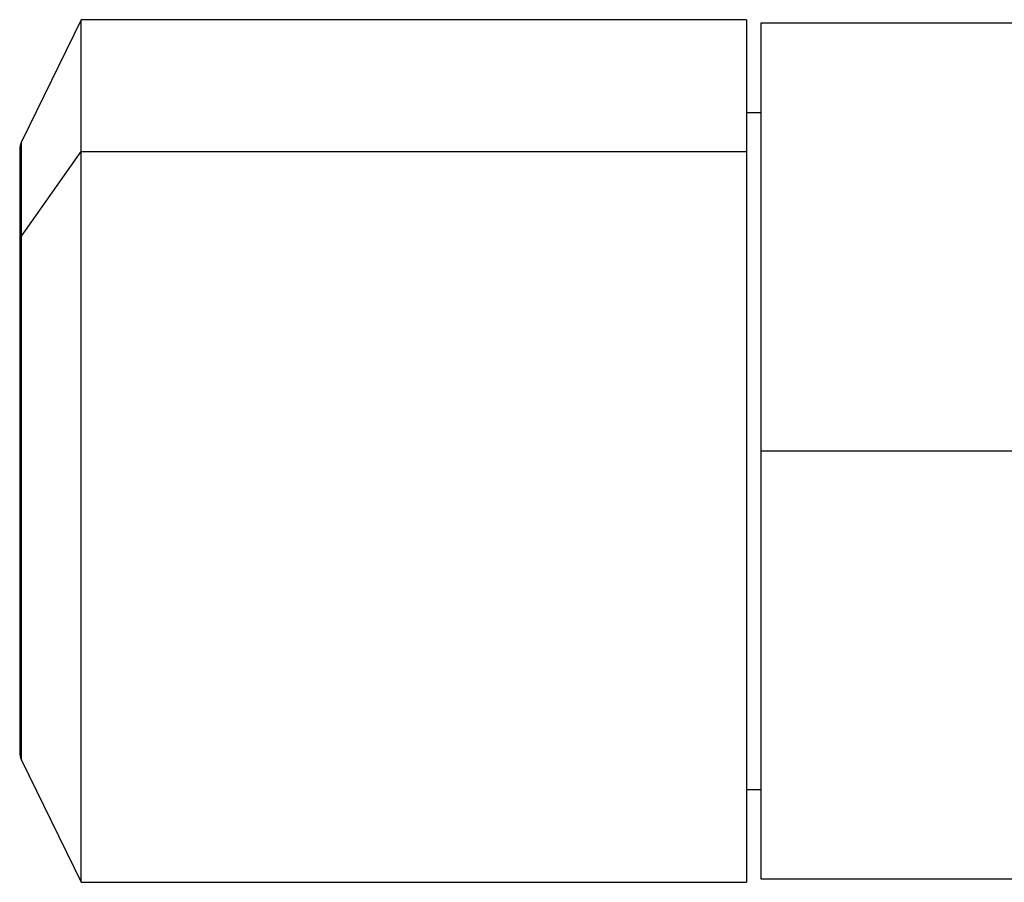
# Model space of a CAD drawing. Units: millimetres. Extents: x 241 to 2452, y 268 to 1622.
# Drawn here: x 241 to 379, y 896 to 1017 of the extents above; entities that cross this region are included whole.
import ezdxf

# ---------------------------------------------------------------- set-up
doc = ezdxf.new("R2010")
doc.units = ezdxf.units.MM

msp = doc.modelspace()

# ---------------------------------------------------------------- linework, layer by layer
at = {"color": 7, "linetype": 'Continuous', "lineweight": 25}
for p, q in [((249.11, 1017), (240.76, 999.89)), ((342.51, 1017), (249.11, 1017)), ((249.11, 998.53), (249.11, 1017)), ((342.51, 1017), (342.51, 998.53)), ((450.49, 1016.5), (344.49, 1016.5)), ((344.49, 1016.5), (344.49, 956.5)), ((342.51, 1004), (344.49, 1004)), ((240.51, 998.79), (240.51, 985.88)), ((240.76, 986.64), (249.11, 998.53)), ((249.11, 896), (249.11, 998.53)), ((249.11, 998.53), (342.51, 998.53)), ((342.51, 998.53), (342.51, 896)), ((240.51, 985.88), (240.51, 914.21)), ((344.49, 956.5), (344.49, 896.5)), ((240.76, 913.11), (249.11, 896)), ((342.51, 909), (344.49, 909)), ((249.11, 896), (342.51, 896)), ((344.49, 896.5), (416.82, 896.5))]:
    msp.add_line(p, q, dxfattribs=at)
at = {"color": 8, "linetype": 'Continuous', "lineweight": 25}
for p, q in [((240.76, 986.64), (240.76, 999.89)), ((240.76, 913.11), (240.76, 986.64)), ((382.49, 956.5), (344.49, 956.5))]:
    msp.add_line(p, q, dxfattribs=at)
at = {"color": 7, "linetype": 'Continuous', "lineweight": 25}
for centre, start, end in [((243.01, 998.79), 154, 180), ((243.01, 914.21), 180, 206)]:
    msp.add_arc(centre, 2.5, start, end, dxfattribs=at)
at = {"color": 8, "linetype": 'Continuous', "lineweight": 25}
msp.add_arc((241.82, 985.87), 1.31, 143.7954, 179.4364, dxfattribs=at)

doc.saveas('drawing.dxf')
